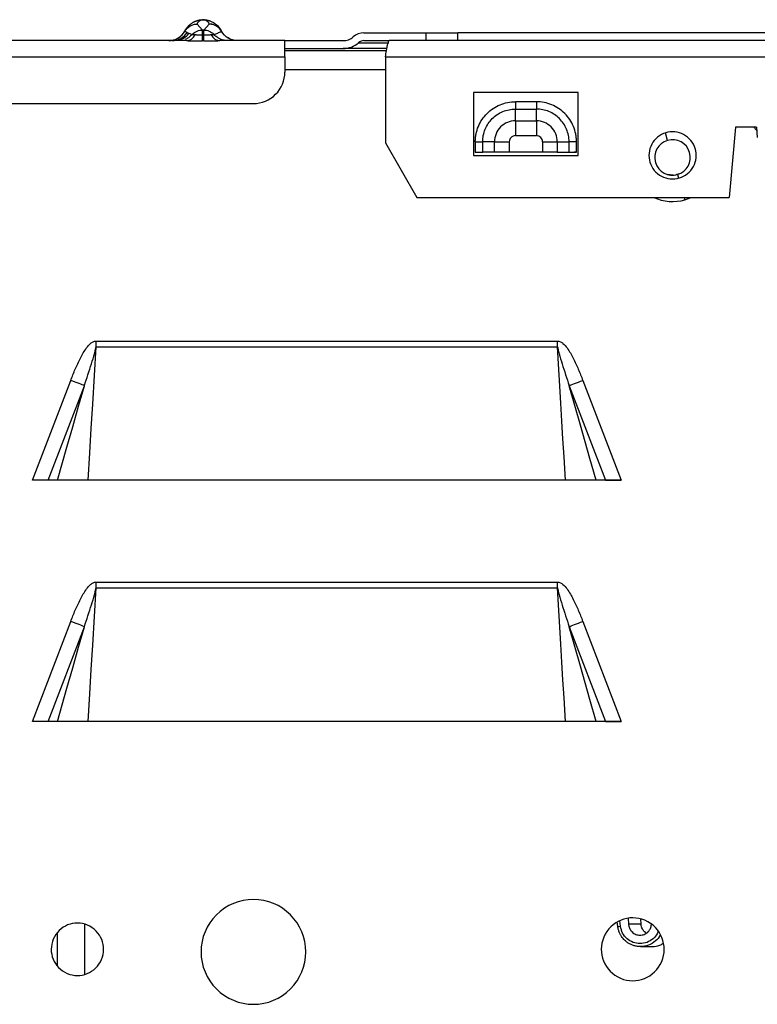
# Model space of a CAD drawing. Units: inches. Extents: x 5.7 to 94.2, y 7.4 to 57.9.
# Drawn here: x 75.6 to 78.4, y 21.2 to 24.9 of the extents above; entities that cross this region are included whole.
import ezdxf

# ---------------------------------------------------------------- set-up
doc = ezdxf.new("R2010")
doc.units = ezdxf.units.IN
doc.header["$MEASUREMENT"] = 0

msp = doc.modelspace()

# ---------------------------------------------------------------- linework, layer by layer
at = {"color": 7, "linetype": 'Continuous', "lineweight": 25}
for p, q in [((76.3104, 24.9373), (76.3114, 24.9373)), ((76.3113, 24.9373), (76.3104, 24.9373)), ((76.3118, 24.9373), (76.3113, 24.9373)), ((76.3175, 24.9374), (76.3142, 24.9374)), ((76.3204, 24.9373), (76.3199, 24.9373)), ((76.3204, 24.9373), (76.3199, 24.9373)), ((76.3203, 24.9373), (76.3213, 24.9373)), ((76.3134, 24.8986), (76.2934, 24.9211)), ((76.3134, 24.8826), (76.3134, 24.8986)), ((76.3183, 24.8986), (76.3134, 24.8986)), ((76.3183, 24.8986), (76.3383, 24.9211)), ((76.3183, 24.8826), (76.3183, 24.8986)), ((76.3841, 24.8957), (76.3847, 24.894)), ((76.2528, 24.8587), (75.5128, 24.8587)), ((76.2741, 24.8813), (76.2776, 24.8813)), ((76.2776, 24.8813), (76.2789, 24.8813)), ((76.3134, 24.8801), (76.3134, 24.8826)), ((76.3183, 24.8801), (76.3134, 24.8801)), ((76.3183, 24.8575), (76.3134, 24.8575)), ((76.3183, 24.8801), (76.3183, 24.8826)), ((76.3447, 24.8813), (76.3528, 24.8813)), ((76.6229, 24.8587), (76.3789, 24.8587)), ((76.6229, 24.7977), (76.6229, 24.8587)), ((76.6229, 24.8587), (76.8421, 24.8587)), ((76.9202, 24.8882), (77.1544, 24.8882)), ((76.9202, 24.8587), (77.0148, 24.8587)), ((77.0166, 24.8607), (94.0245, 24.8607)), ((77.1544, 24.8882), (77.2379, 24.8882)), ((77.2379, 24.8882), (77.2725, 24.8882)), ((77.2725, 24.8607), (77.2725, 24.8882)), ((79.4182, 24.8882), (77.2725, 24.8882)), ((76.6229, 24.8292), (76.8421, 24.8292)), ((76.6229, 24.8213), (77.0048, 24.8213)), ((77.0052, 24.8292), (76.8421, 24.8292)), ((75.1466, 24.7977), (76.6229, 24.7977)), ((76.6229, 24.7977), (76.6229, 24.7406)), ((77.0009, 24.7977), (94.0403, 24.7977)), ((77.0009, 24.7977), (77.0009, 24.4747)), ((77.3316, 24.6638), (77.3316, 24.4276)), ((77.7253, 24.6638), (77.3316, 24.6638)), ((77.7253, 24.4276), (77.7253, 24.6638)), ((75.2647, 24.6225), (76.5048, 24.6225)), ((77.5678, 24.6295), (77.4891, 24.6295)), ((77.4891, 24.5575), (77.4891, 24.6017)), ((77.4891, 24.6017), (77.5678, 24.6017)), ((77.5678, 24.5575), (77.5678, 24.6017)), ((77.4891, 24.5575), (77.5678, 24.5575)), ((78.3159, 24.5339), (78.2928, 24.2701)), ((78.3946, 24.5339), (78.3159, 24.5339)), ((78.3946, 24.5339), (78.398, 24.4945)), ((77.4891, 24.5019), (77.5678, 24.5019)), ((77.0009, 24.4747), (77.119, 24.2701)), ((77.3384, 24.4788), (77.3384, 24.4394)), ((77.4103, 24.4788), (77.3662, 24.4788)), ((77.3662, 24.4394), (77.3662, 24.4788)), ((77.4103, 24.4394), (77.4103, 24.4788)), ((77.466, 24.4788), (77.466, 24.4394)), ((77.5909, 24.4788), (77.5909, 24.4394)), ((77.6466, 24.4788), (77.6466, 24.4394)), ((77.6466, 24.4788), (77.6907, 24.4788)), ((77.6907, 24.4394), (77.6907, 24.4788)), ((77.7185, 24.4394), (77.7185, 24.4788)), ((77.3316, 24.4276), (77.7253, 24.4276)), ((77.3384, 24.4394), (77.3534, 24.4394)), ((77.3534, 24.4394), (77.3662, 24.4394)), ((77.4103, 24.4394), (77.3662, 24.4394)), ((77.4359, 24.4394), (77.4103, 24.4394)), ((77.466, 24.4394), (77.4359, 24.4394)), ((77.5909, 24.4394), (77.466, 24.4394)), ((77.621, 24.4394), (77.5909, 24.4394)), ((77.6466, 24.4394), (77.621, 24.4394)), ((77.6466, 24.4394), (77.6907, 24.4394)), ((77.7185, 24.4394), (77.7104, 24.4394)), ((78.0822, 24.3536), (78.0608, 24.3555)), ((78.1047, 24.3588), (78.0917, 24.3547)), ((77.119, 24.2701), (78.2928, 24.2701)), ((75.9137, 23.7301), (77.6472, 23.7301)), ((75.9137, 23.7086), (75.9137, 23.7301)), ((75.9137, 23.7086), (77.6472, 23.7086)), ((75.6741, 23.2071), (75.8184, 23.5823)), ((75.7331, 23.2071), (75.8698, 23.5626)), ((77.6911, 23.5626), (77.8278, 23.2071)), ((77.7425, 23.5823), (77.8868, 23.2071)), ((77.8868, 23.2071), (75.6741, 23.2071)), ((75.9137, 22.8246), (77.6472, 22.8246)), ((75.9137, 22.8031), (75.9137, 22.8246)), ((75.9137, 22.8031), (77.6472, 22.8031)), ((75.6741, 22.3016), (75.8184, 22.6768)), ((77.7425, 22.6768), (77.8868, 22.3016)), ((75.7331, 22.3016), (75.8698, 22.6571)), ((77.6911, 22.6571), (77.8278, 22.3016)), ((77.8868, 22.3016), (75.6741, 22.3016)), ((77.8738, 21.5305), (77.8715, 21.5479)), ((77.9129, 21.5622), (77.9144, 21.5392)), ((77.9615, 21.5392), (77.9144, 21.5392)), ((77.9615, 21.5392), (77.9604, 21.5595)), ((78, 21.5384), (78.0001, 21.5404)), ((77.9592, 21.4552), (78.0023, 21.4552))]:
    msp.add_line(p, q, dxfattribs=at)
at = {"color": 8, "linetype": 'Continuous', "lineweight": 25}
for p, q in [((76.384, 24.896), (76.3841, 24.8957)), ((77.1544, 24.8607), (77.1544, 24.8882)), ((76.8993, 24.8508), (77.0141, 24.8508)), ((76.6229, 24.7504), (77.0009, 24.7504)), ((78.3846, 24.5339), (78.3956, 24.5227)), ((78.0608, 24.484), (78.0526, 24.512)), ((78.0985, 24.3555), (78.1024, 24.342)), ((78.1235, 24.2701), (78.1262, 24.2611)), ((78.1262, 24.2611), (78.1501, 24.2701)), ((75.8697, 21.5402), (75.8697, 21.3505)), ((77.8838, 21.5316), (77.8809, 21.5528)), ((75.7675, 21.5079), (75.7675, 21.3827))]:
    msp.add_line(p, q, dxfattribs=at)
at = {"color": 7, "linetype": 'Continuous', "lineweight": 25, "flags": 128}
for points in [[(75.8838, 23.2071), (75.89, 23.3103), (75.8954, 23.4017), (75.9008, 23.4931), (75.9137, 23.7086)], [(77.677, 23.2071), (77.6718, 23.2952), (77.6678, 23.3625), (77.6638, 23.4298), (77.6598, 23.4971), (77.6472, 23.7086)], [(75.7686, 23.2071), (75.804, 23.3315), (75.8259, 23.4085), (75.8479, 23.4856), (75.8698, 23.5626)], [(77.7922, 23.2071), (77.7688, 23.2894), (77.751, 23.3521), (77.7331, 23.4148), (77.6911, 23.5626)], [(75.8838, 22.3016), (75.89, 22.4048), (75.8954, 22.4962), (75.9008, 22.5876), (75.9137, 22.8031)], [(77.677, 22.3016), (77.6718, 22.3897), (77.6678, 22.457), (77.6638, 22.5243), (77.6598, 22.5916), (77.6472, 22.8031)], [(75.7686, 22.3016), (75.804, 22.426), (75.8259, 22.503), (75.8479, 22.58), (75.8698, 22.6571)], [(77.7922, 22.3016), (77.7688, 22.3839), (77.751, 22.4466), (77.7331, 22.5093), (77.6911, 22.6571)]]:
    msp.add_lwpolyline(points, dxfattribs=at)
at = {"color": 7, "linetype": 'Continuous', "lineweight": 25}
for centre, radius, start, end in [((76.8421, 24.9158), 0.0571, 270, 290.7048), ((76.8421, 24.9158), 0.0571, 290.7048, 311.4096), ((76.9202, 24.8272), 0.061, 90, 131.4096), ((76.9202, 24.8272), 0.0315, 90, 131.4096), ((76.8421, 24.9158), 0.0866, 270, 311.4096), ((76.5048, 24.7406), 0.1181, 315, 360), ((76.5048, 24.7406), 0.1181, 270, 315), ((78.0796, 24.4276), 0.0886, 135, 180), ((78.0796, 24.4276), 0.0886, 90, 135), ((78.0796, 24.4197), 0.0669, 286.3521, 106.3521), ((78.0796, 24.4276), 0.0886, 45, 90), ((78.0796, 24.4276), 0.0886, 360, 45), ((78.0796, 24.4197), 0.0669, 106.3521, 286.3521), ((78.0796, 24.4276), 0.0886, 180, 225), ((78.0796, 24.4276), 0.0886, 315, 360), ((78.0796, 24.4276), 0.0886, 225, 270), ((78.0796, 24.4276), 0.0886, 270, 315), ((76.5048, 21.4355), 0.1969, 90, 135), ((76.5048, 21.4355), 0.1969, 45, 90), ((76.5048, 21.4355), 0.1969, 135, 180), ((76.5048, 21.4355), 0.1969, 0, 45), ((75.8434, 21.4453), 0.0984, 331.3521, 151.3521), ((77.93, 21.4453), 0.1181, 331.3521, 151.3521), ((75.8434, 21.4453), 0.0984, 151.3521, 331.3521), ((77.93, 21.4453), 0.1181, 151.3521, 331.3521), ((76.5048, 21.4355), 0.1969, 180, 225), ((76.5048, 21.4355), 0.1969, 315, 360), ((76.5048, 21.4355), 0.1969, 225, 270), ((76.5048, 21.4355), 0.1969, 270, 315)]:
    msp.add_arc(centre, radius, start, end, dxfattribs=at)
at = {"color": 8, "linetype": 'Continuous', "lineweight": 25}
msp.add_arc((78.0796, 24.4197), 0.1654, 244.7912, 286.3521, dxfattribs=at)
at = {"color": 7, "linetype": 'Continuous', "lineweight": 25}
for points, knots in [([(76.2477, 24.896), (76.2485, 24.8976), (76.2502, 24.9007), (76.2532, 24.9052), (76.2564, 24.9093), (76.2597, 24.9132), (76.2632, 24.9166), (76.2666, 24.9196), (76.27, 24.9223), (76.2736, 24.9248), (76.2768, 24.9268), (76.2797, 24.9284), (76.2821, 24.9297), (76.2846, 24.9308), (76.287, 24.9319), (76.2896, 24.9328), (76.2921, 24.9337), (76.2946, 24.9345), (76.2972, 24.9352), (76.2998, 24.9358), (76.3023, 24.9363), (76.3049, 24.9367), (76.3074, 24.937), (76.3095, 24.9372), (76.3104, 24.9373)], [0, 0, 0, 0, 0.115878, 0.223668, 0.323372, 0.414993, 0.498532, 0.569196, 0.634302, 0.693855, 0.747863, 0.779916, 0.80982, 0.837577, 0.863194, 0.886676, 0.908033, 0.927275, 0.944418, 0.959483, 0.972504, 0.983531, 0.992646, 1, 1, 1, 1]), ([(76.2934, 24.9211), (76.2938, 24.9225), (76.2944, 24.9238), (76.2952, 24.9253), (76.2953, 24.9255), (76.2955, 24.9259), (76.2956, 24.926), (76.2958, 24.9264), (76.2959, 24.9265), (76.2962, 24.9269), (76.2963, 24.9271), (76.2965, 24.9274), (76.2967, 24.9276), (76.2969, 24.9279), (76.297, 24.9281), (76.2974, 24.9286), (76.2977, 24.9289), (76.2986, 24.93), (76.2992, 24.9306), (76.3003, 24.9316), (76.3007, 24.932), (76.3014, 24.9325), (76.3016, 24.9326), (76.302, 24.933), (76.3023, 24.9331), (76.3028, 24.9335), (76.3031, 24.9337), (76.3036, 24.934), (76.3039, 24.9342), (76.3048, 24.9347), (76.3054, 24.935), (76.3069, 24.9357), (76.3078, 24.936), (76.3094, 24.9365), (76.31, 24.9367), (76.3111, 24.937), (76.3116, 24.9371), (76.3126, 24.9372), (76.3131, 24.9373), (76.3142, 24.9374)], [0, 0, 0, 0, 0.25, 0.25, 0.28125, 0.28125, 0.3125, 0.3125, 0.34375, 0.34375, 0.375, 0.375, 0.40625, 0.40625, 0.4375, 0.4375, 0.5, 0.5, 0.625, 0.625, 0.6875, 0.6875, 0.71875, 0.71875, 0.75, 0.75, 0.78125, 0.78125, 0.8125, 0.8125, 0.875, 0.875, 0.9375, 0.9375, 0.96875, 0.96875, 0.984375, 0.984375, 1, 1, 1, 1]), ([(76.3125, 24.9374), (76.3128, 24.9374), (76.3139, 24.9374), (76.315, 24.9374), (76.3159, 24.9375)], [0, 0, 0, 0, 0.290567, 1, 1, 1, 1]), ([(76.3159, 24.9375), (76.3169, 24.9374), (76.318, 24.9374), (76.3191, 24.9374), (76.3192, 24.9374)], [0, 0, 0, 0, 0.9059508, 1, 1, 1, 1]), ([(76.3175, 24.9374), (76.3186, 24.9373), (76.3191, 24.9372), (76.3201, 24.937), (76.3206, 24.937), (76.3217, 24.9367), (76.3223, 24.9365), (76.3239, 24.936), (76.3248, 24.9357), (76.3259, 24.9352), (76.3263, 24.935), (76.3269, 24.9347), (76.3272, 24.9345), (76.3278, 24.9342), (76.3281, 24.934), (76.3286, 24.9337), (76.3289, 24.9335), (76.3301, 24.9327), (76.331, 24.932), (76.3321, 24.931), (76.3325, 24.9306), (76.3331, 24.9299), (76.3334, 24.9296), (76.3343, 24.9286), (76.3348, 24.9279), (76.3355, 24.9269), (76.3357, 24.9266), (76.3361, 24.9259), (76.3363, 24.9256), (76.3373, 24.9239), (76.3379, 24.9225), (76.3383, 24.9211)], [0, 0, 0, 0, 0.015625, 0.015625, 0.03125, 0.03125, 0.0625, 0.0625, 0.125, 0.125, 0.15625, 0.15625, 0.1875, 0.1875, 0.21875, 0.21875, 0.25, 0.25, 0.375, 0.375, 0.4375, 0.4375, 0.5, 0.5, 0.625, 0.625, 0.6875, 0.6875, 0.75, 0.75, 1, 1, 1, 1]), ([(76.3213, 24.9373), (76.3219, 24.9372), (76.3231, 24.9371), (76.3246, 24.937), (76.3262, 24.9368), (76.3278, 24.9365), (76.3294, 24.9363), (76.331, 24.9359), (76.3326, 24.9356), (76.3342, 24.9352), (76.3357, 24.9348), (76.3373, 24.9344), (76.3389, 24.9339), (76.3404, 24.9334), (76.342, 24.9329), (76.345, 24.9317), (76.3494, 24.9298), (76.3555, 24.9265), (76.3621, 24.9222), (76.3686, 24.9167), (76.3745, 24.9105), (76.3798, 24.9035), (76.3826, 24.8986), (76.384, 24.896)], [0, 0, 0, 0, 0.004321, 0.009266, 0.014882, 0.021202, 0.028249, 0.036039, 0.044585, 0.053896, 0.06398, 0.07484, 0.086483, 0.098912, 0.112129, 0.126138, 0.183221, 0.25086, 0.36454, 0.500447, 0.644399, 0.810913, 1, 1, 1, 1]), ([(76.1869, 24.8587), (76.1991, 24.8587), (76.2112, 24.862), (76.2322, 24.8743), (76.2411, 24.8833), (76.247, 24.894)], [0, 0, 0, 0, 0.5, 0.5, 1, 1, 1, 1]), ([(76.187, 24.8587), (76.1991, 24.8587), (76.2113, 24.862), (76.2323, 24.8743), (76.2411, 24.8833), (76.247, 24.894)], [0, 0, 0, 0, 0.5, 0.5, 1, 1, 1, 1]), ([(76.247, 24.894), (76.2516, 24.9021), (76.2584, 24.9091), (76.2746, 24.9186), (76.284, 24.9211), (76.2934, 24.9211)], [0, 0, 0, 0, 0.5, 0.5, 1, 1, 1, 1]), ([(76.3759, 24.9056), (76.371, 24.9105), (76.3651, 24.9144), (76.3522, 24.9197), (76.3453, 24.9211), (76.3383, 24.9211)], [0, 0, 0, 0, 0.5, 0.5, 1, 1, 1, 1]), ([(76.3576, 24.8813), (76.3597, 24.8822), (76.3642, 24.8842), (76.3708, 24.8872), (76.3777, 24.8905), (76.3823, 24.8928), (76.3847, 24.894)], [0, 0, 0, 0, 0.22475, 0.466333, 0.72475, 1, 1, 1, 1]), ([(76.4448, 24.8587), (76.4326, 24.8587), (76.4204, 24.862), (76.3994, 24.8743), (76.3906, 24.8833), (76.3847, 24.894)], [0, 0, 0, 0, 0.5, 0.5, 1, 1, 1, 1]), ([(76.4448, 24.8587), (76.4326, 24.8587), (76.4205, 24.862), (76.3995, 24.8743), (76.3906, 24.8833), (76.3847, 24.894)], [0, 0, 0, 0, 0.5, 0.5, 1, 1, 1, 1]), ([(76.1991, 24.8587), (76.2104, 24.8587), (76.2217, 24.8615), (76.2416, 24.8722), (76.2502, 24.88), (76.2564, 24.8894)], [0, 0, 0, 0, 0.5, 0.5, 1, 1, 1, 1]), ([(76.2528, 24.8587), (76.2592, 24.8587), (76.2656, 24.8607), (76.2774, 24.8685), (76.2827, 24.8742), (76.287, 24.8813)], [0, 0, 0, 0, 0.5, 0.5, 1, 1, 1, 1]), ([(76.2528, 24.8587), (76.2624, 24.8587), (76.2724, 24.8583), (76.2928, 24.8577), (76.3031, 24.8575), (76.3134, 24.8575)], [0, 0, 0, 0, 0.5, 0.5, 1, 1, 1, 1]), ([(76.2564, 24.8894), (76.2567, 24.8892), (76.2569, 24.8891), (76.2574, 24.8888), (76.2576, 24.8886), (76.2582, 24.888), (76.2586, 24.8877), (76.2597, 24.8872), (76.2602, 24.8871), (76.2614, 24.8868), (76.262, 24.8867), (76.2626, 24.8865)], [0, 0, 0, 0, 0.125, 0.125, 0.25, 0.25, 0.5, 0.5, 0.75, 0.75, 1, 1, 1, 1]), ([(76.287, 24.8813), (76.2882, 24.8812), (76.2904, 24.8812), (76.2938, 24.881), (76.2975, 24.8808), (76.3012, 24.8805), (76.3053, 24.8803), (76.3093, 24.8802), (76.312, 24.8801), (76.3134, 24.8801)], [0, 0, 0, 0, 0.155819, 0.298996, 0.430609, 0.580224, 0.722471, 0.862277, 1, 1, 1, 1]), ([(76.3183, 24.8801), (76.3192, 24.8801), (76.3209, 24.8802), (76.3235, 24.8802), (76.3264, 24.8803), (76.3299, 24.8805), (76.3343, 24.8808), (76.3394, 24.8811), (76.3429, 24.8812), (76.3447, 24.8813)], [0, 0, 0, 0, 0.087578, 0.1751227, 0.2643237, 0.3994642, 0.5409808, 0.7552098, 1, 1, 1, 1]), ([(76.3183, 24.8575), (76.3286, 24.8575), (76.3389, 24.8577), (76.3593, 24.8583), (76.3693, 24.8587), (76.3789, 24.8587)], [0, 0, 0, 0, 0.5, 0.5, 1, 1, 1, 1]), ([(76.3447, 24.8813), (76.349, 24.8742), (76.3543, 24.8685), (76.3661, 24.8607), (76.3725, 24.8587), (76.3789, 24.8587)], [0, 0, 0, 0, 0.5, 0.5, 1, 1, 1, 1]), ([(76.3541, 24.8813), (76.3545, 24.8813), (76.3553, 24.8813), (76.3562, 24.8812), (76.3569, 24.8813), (76.3572, 24.8813), (76.3574, 24.8813)], [0, 0, 0, 0, 0.243563, 0.490974, 0.742887, 1, 1, 1, 1]), ([(76.4085, 24.8587), (76.4038, 24.859), (76.3942, 24.8596), (76.3817, 24.8636), (76.3747, 24.8679), (76.3718, 24.8697)], [0, 0, 0, 0, 0.367868, 0.735737, 1, 1, 1, 1]), ([(77.0009, 24.7977), (77.0022, 24.8059), (77.0035, 24.8142), (77.0061, 24.8294), (77.0075, 24.8364), (77.0101, 24.8481), (77.0114, 24.8527), (77.014, 24.859), (77.0153, 24.8607), (77.0166, 24.8607)], [0, 0, 0, 0, 0.25, 0.25, 0.5, 0.5, 0.75, 0.75, 1, 1, 1, 1]), ([(77.3384, 24.4788), (77.3384, 24.4837), (77.3386, 24.4887), (77.3396, 24.4985), (77.3403, 24.5034), (77.3432, 24.5179), (77.3461, 24.5274), (77.3574, 24.5547), (77.3686, 24.5714), (77.3965, 24.5993), (77.4132, 24.6105), (77.4496, 24.6256), (77.4694, 24.6295), (77.4891, 24.6295)], [0, 0, 0, 0, 0.0625, 0.0625, 0.125, 0.125, 0.25, 0.25, 0.5, 0.5, 0.75, 0.75, 1, 1, 1, 1]), ([(77.3662, 24.4788), (77.3662, 24.4949), (77.3694, 24.511), (77.3817, 24.5407), (77.3908, 24.5543), (77.4135, 24.577), (77.4272, 24.5862), (77.4569, 24.5985), (77.473, 24.6017), (77.4891, 24.6017)], [0, 0, 0, 0, 0.25, 0.25, 0.5, 0.5, 0.75, 0.75, 1, 1, 1, 1]), ([(77.7185, 24.4788), (77.7185, 24.4837), (77.7183, 24.4886), (77.7173, 24.4984), (77.7166, 24.5033), (77.7137, 24.5178), (77.7109, 24.5273), (77.6995, 24.5547), (77.6884, 24.5714), (77.6605, 24.5993), (77.6437, 24.6105), (77.6073, 24.6256), (77.5876, 24.6295), (77.5678, 24.6295)], [0, 0, 0, 0, 0.0625, 0.0625, 0.125, 0.125, 0.25, 0.25, 0.5, 0.5, 0.75, 0.75, 1, 1, 1, 1]), ([(77.6907, 24.4788), (77.6907, 24.4949), (77.6875, 24.511), (77.6752, 24.5407), (77.6661, 24.5543), (77.6434, 24.577), (77.6297, 24.5862), (77.6, 24.5985), (77.5839, 24.6017), (77.5678, 24.6017)], [0, 0, 0, 0, 0.25, 0.25, 0.5, 0.5, 0.75, 0.75, 1, 1, 1, 1]), ([(77.4891, 24.5575), (77.4788, 24.5575), (77.4684, 24.5555), (77.4494, 24.5476), (77.4407, 24.5417), (77.4261, 24.5272), (77.4203, 24.5185), (77.4124, 24.4994), (77.4103, 24.4891), (77.4103, 24.4788)], [0, 0, 0, 0, 0.25, 0.25, 0.5, 0.5, 0.75, 0.75, 1, 1, 1, 1]), ([(77.6466, 24.4788), (77.6466, 24.4891), (77.6445, 24.4994), (77.6366, 24.5185), (77.6308, 24.5272), (77.6162, 24.5417), (77.6075, 24.5476), (77.5884, 24.5555), (77.5781, 24.5575), (77.5678, 24.5575)], [0, 0, 0, 0, 0.25, 0.25, 0.5, 0.5, 0.75, 0.75, 1, 1, 1, 1]), ([(77.4891, 24.5019), (77.483, 24.5019), (77.477, 24.4994), (77.4685, 24.4908), (77.466, 24.4848), (77.466, 24.4788)], [0, 0, 0, 0, 0.5, 0.5, 1, 1, 1, 1]), ([(77.5909, 24.4788), (77.5909, 24.4849), (77.5884, 24.4908), (77.5799, 24.4994), (77.5739, 24.5019), (77.5678, 24.5019)], [0, 0, 0, 0, 0.5, 0.5, 1, 1, 1, 1]), ([(75.8184, 23.5823), (75.8238, 23.5965), (75.8294, 23.6105), (75.8413, 23.6384), (75.8476, 23.6522), (75.8614, 23.6791), (75.8688, 23.6924), (75.8823, 23.7105), (75.8872, 23.7164), (75.896, 23.7237), (75.8991, 23.7259), (75.906, 23.7291), (75.9098, 23.7301), (75.9137, 23.7301)], [0, 0, 0, 0, 0.25, 0.25, 0.5, 0.5, 0.75, 0.75, 0.875, 0.875, 0.9375, 0.9375, 1, 1, 1, 1]), ([(77.6472, 23.7301), (77.651, 23.7301), (77.6548, 23.7291), (77.6618, 23.7258), (77.6649, 23.7236), (77.6737, 23.7163), (77.6786, 23.7105), (77.6922, 23.6922), (77.6996, 23.6789), (77.7133, 23.652), (77.7196, 23.6382), (77.7314, 23.6105), (77.737, 23.5965), (77.7425, 23.5823)], [0, 0, 0, 0, 0.0625, 0.0625, 0.125, 0.125, 0.25, 0.25, 0.5, 0.5, 0.75, 0.75, 1, 1, 1, 1]), ([(75.8698, 23.5626), (75.8743, 23.5765), (75.8788, 23.5903), (75.8876, 23.6176), (75.892, 23.6311), (75.9002, 23.6574), (75.9041, 23.6704), (75.9089, 23.6884), (75.9103, 23.6941), (75.9126, 23.704), (75.9133, 23.7082), (75.9137, 23.7086)], [0, 0, 0, 0, 0.25, 0.25, 0.5, 0.5, 0.75, 0.75, 0.875, 0.875, 1, 1, 1, 1]), ([(77.6472, 23.7086), (77.6474, 23.7084), (77.6476, 23.7072), (77.6484, 23.7037), (77.6488, 23.7014), (77.6505, 23.694), (77.652, 23.6882), (77.6568, 23.6703), (77.6607, 23.6573), (77.673, 23.6178), (77.682, 23.5903), (77.6911, 23.5626)], [0, 0, 0, 0, 0.0625, 0.0625, 0.125, 0.125, 0.25, 0.25, 0.5, 0.5, 1, 1, 1, 1]), ([(75.8698, 23.5626), (75.8658, 23.5641), (75.8586, 23.5669), (75.8404, 23.5739), (75.8294, 23.5781), (75.8184, 23.5823)], [0, 0, 0, 0, 0.5, 0.5, 1, 1, 1, 1]), ([(77.6911, 23.5626), (77.695, 23.5641), (77.7022, 23.5669), (77.7204, 23.5739), (77.7314, 23.5781), (77.7425, 23.5823)], [0, 0, 0, 0, 0.5, 0.5, 1, 1, 1, 1]), ([(77.8278, 23.2071), (77.8325, 23.2071), (77.841, 23.2071), (77.862, 23.2071), (77.8744, 23.2071), (77.8868, 23.2071)], [0, 0, 0, 0, 0.5, 0.5, 1, 1, 1, 1]), ([(75.8184, 22.6768), (75.8238, 22.691), (75.8294, 22.705), (75.8413, 22.7329), (75.8476, 22.7466), (75.8614, 22.7736), (75.8688, 22.7868), (75.8823, 22.805), (75.8872, 22.8109), (75.896, 22.8182), (75.8991, 22.8204), (75.906, 22.8236), (75.9098, 22.8246), (75.9137, 22.8246)], [0, 0, 0, 0, 0.25, 0.25, 0.5, 0.5, 0.75, 0.75, 0.875, 0.875, 0.9375, 0.9375, 1, 1, 1, 1]), ([(77.6472, 22.8246), (77.651, 22.8246), (77.6548, 22.8236), (77.6618, 22.8203), (77.6649, 22.8181), (77.6737, 22.8108), (77.6786, 22.8049), (77.6922, 22.7867), (77.6996, 22.7734), (77.7133, 22.7465), (77.7196, 22.7327), (77.7314, 22.705), (77.737, 22.691), (77.7425, 22.6768)], [0, 0, 0, 0, 0.0625, 0.0625, 0.125, 0.125, 0.25, 0.25, 0.5, 0.5, 0.75, 0.75, 1, 1, 1, 1]), ([(75.8698, 22.6571), (75.8743, 22.671), (75.8788, 22.6848), (75.8876, 22.7121), (75.892, 22.7256), (75.9002, 22.7519), (75.9041, 22.7649), (75.9089, 22.7828), (75.9103, 22.7886), (75.9126, 22.7985), (75.9133, 22.8027), (75.9137, 22.8031)], [0, 0, 0, 0, 0.25, 0.25, 0.5, 0.5, 0.75, 0.75, 0.875, 0.875, 1, 1, 1, 1]), ([(77.6472, 22.8031), (77.6474, 22.8029), (77.6476, 22.8017), (77.6484, 22.7982), (77.6488, 22.7959), (77.6505, 22.7885), (77.652, 22.7827), (77.6568, 22.7647), (77.6607, 22.7518), (77.673, 22.7123), (77.682, 22.6848), (77.6911, 22.6571)], [0, 0, 0, 0, 0.0625, 0.0625, 0.125, 0.125, 0.25, 0.25, 0.5, 0.5, 1, 1, 1, 1]), ([(75.8698, 22.6571), (75.8658, 22.6586), (75.8586, 22.6613), (75.8404, 22.6684), (75.8294, 22.6726), (75.8184, 22.6768)], [0, 0, 0, 0, 0.5, 0.5, 1, 1, 1, 1]), ([(77.6911, 22.6571), (77.695, 22.6586), (77.7022, 22.6613), (77.7204, 22.6684), (77.7314, 22.6726), (77.7425, 22.6768)], [0, 0, 0, 0, 0.5, 0.5, 1, 1, 1, 1]), ([(75.7331, 22.3016), (75.7283, 22.3016), (75.7198, 22.3016), (75.6988, 22.3016), (75.6864, 22.3016), (75.6741, 22.3016)], [0, 0, 0, 0, 0.5, 0.5, 1, 1, 1, 1]), ([(77.8278, 22.3016), (77.8325, 22.3016), (77.841, 22.3016), (77.862, 22.3016), (77.8744, 22.3016), (77.8868, 22.3016)], [0, 0, 0, 0, 0.5, 0.5, 1, 1, 1, 1]), ([(77.8738, 21.5305), (77.8734, 21.5304), (77.8743, 21.5304), (77.8779, 21.5308), (77.8808, 21.5312), (77.8838, 21.5316)], [0, 0, 0, 0, 0.5, 0.5, 1, 1, 1, 1]), ([(77.9592, 21.4552), (77.9572, 21.4552), (77.9533, 21.4553), (77.9473, 21.4559), (77.9414, 21.457), (77.9354, 21.4585), (77.9296, 21.4604), (77.9238, 21.4628), (77.9182, 21.4656), (77.9127, 21.4688), (77.9075, 21.4725), (77.902, 21.477), (77.8962, 21.4826), (77.8903, 21.4897), (77.8848, 21.498), (77.8799, 21.5076), (77.8759, 21.5185), (77.8746, 21.5264), (77.8738, 21.5305)], [0, 0, 0, 0, 0.047928, 0.096318, 0.14517, 0.194485, 0.244262, 0.294502, 0.345206, 0.396372, 0.448002, 0.500096, 0.567708, 0.641603, 0.721782, 0.808242, 0.900982, 1, 1, 1, 1]), ([(77.9144, 21.5392), (77.9145, 21.5379), (77.9147, 21.5352), (77.9155, 21.5314), (77.9166, 21.5279), (77.9178, 21.5246), (77.9193, 21.5216), (77.9209, 21.5188), (77.9225, 21.5164), (77.9243, 21.5141), (77.926, 21.5122), (77.9311, 21.507), (77.941, 21.5006), (77.957, 21.4975), (77.973, 21.5003), (77.9838, 21.507), (77.9901, 21.5136), (77.9935, 21.5183), (77.9966, 21.524), (77.999, 21.5308), (77.9996, 21.5358), (78, 21.5384)], [0, 0, 0, 0, 0.031186, 0.061015, 0.089485, 0.116598, 0.142353, 0.16675, 0.189789, 0.21147, 0.231793, 0.250757, 0.37864, 0.500095, 0.621769, 0.749436, 0.78918, 0.83411, 0.884226, 0.939523, 1, 1, 1, 1]), ([(77.9808, 21.5064), (77.9786, 21.5076), (77.9724, 21.5112), (77.9668, 21.5199), (77.9626, 21.5298), (77.9618, 21.536), (77.9615, 21.5392)], [0, 0, 0, 0, 0.186675, 0.537511, 0.754959, 1, 1, 1, 1]), ([(78.0023, 21.4552), (78.0126, 21.4558), (78.0277, 21.4567), (78.0401, 21.4651), (78.0441, 21.4678)], [0, 0, 0, 0, 0.678897, 1, 1, 1, 1])]:
    msp.add_open_spline(points, degree=3, knots=knots, dxfattribs=at)
for points in [[(76.3104, 24.9373), (76.3116, 24.9373), (76.3129, 24.9374), (76.3142, 24.9374)], [(76.3142, 24.9374), (76.3144, 24.9374), (76.3147, 24.9374), (76.315, 24.9374)], [(76.315, 24.9374), (76.3153, 24.9374), (76.3156, 24.9375), (76.3159, 24.9375)], [(76.3159, 24.9375), (76.3161, 24.9375), (76.3164, 24.9374), (76.3167, 24.9374)], [(76.3167, 24.9374), (76.317, 24.9374), (76.3173, 24.9374), (76.3175, 24.9374)], [(76.3213, 24.9373), (76.3201, 24.9373), (76.3188, 24.9374), (76.3175, 24.9374)], [(76.2223, 24.8688), (76.233, 24.8753), (76.2419, 24.8848), (76.2477, 24.896)], [(76.247, 24.894), (76.2494, 24.8982), (76.2524, 24.9021), (76.2558, 24.9056)], [(76.247, 24.894), (76.2471, 24.8946), (76.2473, 24.8953), (76.2477, 24.896)], [(76.247, 24.894), (76.2501, 24.8924), (76.2532, 24.8909), (76.2564, 24.8894)], [(76.247, 24.894), (76.247, 24.894), (76.247, 24.894), (76.247, 24.894)], [(76.2558, 24.9056), (76.2657, 24.9153), (76.2794, 24.9213), (76.2934, 24.9211)], [(76.2758, 24.8831), (76.2807, 24.888), (76.2925, 24.8958), (76.3064, 24.8986), (76.3134, 24.8986)], [(76.3183, 24.8986), (76.3253, 24.8986), (76.3392, 24.8958), (76.351, 24.888), (76.3559, 24.8831)], [(76.3847, 24.894), (76.3823, 24.8982), (76.3793, 24.9021), (76.3759, 24.9056)], [(76.4094, 24.8688), (76.3987, 24.8753), (76.3898, 24.8848), (76.384, 24.896)], [(76.3847, 24.894), (76.3847, 24.894), (76.3847, 24.894), (76.3847, 24.894)], [(76.1865, 24.8587), (76.199, 24.8587), (76.2116, 24.8622), (76.2223, 24.8688)], [(76.2626, 24.8865), (76.2663, 24.8847), (76.2701, 24.883), (76.2741, 24.8813)], [(76.2741, 24.8813), (76.2747, 24.8819), (76.2752, 24.8825), (76.2758, 24.8831)], [(76.2789, 24.8813), (76.2799, 24.8813), (76.281, 24.8813), (76.2823, 24.8813)], [(76.2823, 24.8813), (76.2837, 24.8813), (76.2853, 24.8813), (76.287, 24.8813)], [(76.3134, 24.8656), (76.3134, 24.8694), (76.3134, 24.8744), (76.3134, 24.8801)], [(76.3134, 24.8575), (76.3134, 24.859), (76.3134, 24.8618), (76.3134, 24.8656)], [(76.3183, 24.8656), (76.3183, 24.8694), (76.3183, 24.8744), (76.3183, 24.8801)], [(76.3183, 24.8575), (76.3183, 24.859), (76.3183, 24.8618), (76.3183, 24.8656)], [(76.3528, 24.8813), (76.3533, 24.8813), (76.3537, 24.8813), (76.3541, 24.8813)], [(76.3559, 24.8831), (76.3565, 24.8825), (76.357, 24.8819), (76.3576, 24.8813)], [(76.3574, 24.8813), (76.3575, 24.8813), (76.3576, 24.8813), (76.3576, 24.8813)], [(76.4452, 24.8587), (76.4327, 24.8587), (76.4201, 24.8622), (76.4094, 24.8688)], [(76.6229, 24.82), (76.6229, 24.8258), (76.6229, 24.8292), (76.6229, 24.8292)], [(77.4891, 24.6295), (77.4891, 24.6244), (77.4891, 24.6192), (77.4891, 24.6144)], [(77.4891, 24.6144), (77.4891, 24.6097), (77.4891, 24.6053), (77.4891, 24.6017)], [(77.5678, 24.6295), (77.5678, 24.6244), (77.5678, 24.6192), (77.5678, 24.6144)], [(77.5678, 24.6144), (77.5678, 24.6097), (77.5678, 24.6053), (77.5678, 24.6017)], [(77.4891, 24.5575), (77.4891, 24.5502), (77.4891, 24.5415), (77.4891, 24.532)], [(77.4891, 24.532), (77.4891, 24.5225), (77.4891, 24.5122), (77.4891, 24.5019)], [(77.5678, 24.5575), (77.5678, 24.5502), (77.5678, 24.5415), (77.5678, 24.532)], [(77.5678, 24.532), (77.5678, 24.5225), (77.5678, 24.5122), (77.5678, 24.5019)], [(77.3384, 24.4788), (77.3435, 24.4788), (77.3487, 24.4788), (77.3534, 24.4788)], [(77.3534, 24.4788), (77.3582, 24.4788), (77.3625, 24.4788), (77.3662, 24.4788)], [(77.4103, 24.4788), (77.4176, 24.4788), (77.4264, 24.4788), (77.4359, 24.4788)], [(77.4359, 24.4788), (77.4454, 24.4788), (77.4557, 24.4788), (77.466, 24.4788)], [(77.5909, 24.4788), (77.6012, 24.4788), (77.6115, 24.4788), (77.621, 24.4788)], [(77.621, 24.4788), (77.6305, 24.4788), (77.6393, 24.4788), (77.6466, 24.4788)], [(77.7035, 24.4788), (77.6987, 24.4788), (77.6943, 24.4788), (77.6907, 24.4788)], [(77.7185, 24.4788), (77.7134, 24.4788), (77.7082, 24.4788), (77.7035, 24.4788)], [(77.6907, 24.4394), (77.6943, 24.4394), (77.6987, 24.4394), (77.7035, 24.4394)], [(77.7035, 24.4394), (77.7082, 24.4394), (77.7134, 24.4394), (77.7185, 24.4394)], [(77.6472, 23.7086), (77.6472, 23.7154), (77.6472, 23.7228), (77.6472, 23.7301)], [(77.6472, 22.8031), (77.6472, 22.8099), (77.6472, 22.8173), (77.6472, 22.8246)]]:
    msp.add_open_spline(points, degree=3, dxfattribs=at)
at = {"color": 8, "linetype": 'Continuous', "lineweight": 25}
for points, knots in [([(76.3661, 24.9131), (76.3658, 24.9133), (76.3618, 24.9165), (76.3523, 24.9199), (76.343, 24.9207), (76.3383, 24.9211)], [0, 0, 0, 0, 0.040748, 0.520001, 1, 1, 1, 1]), ([(76.3847, 24.894), (76.3822, 24.898), (76.3787, 24.9037), (76.3734, 24.9075), (76.3719, 24.9086)], [0, 0, 0, 0, 0.715716, 1, 1, 1, 1]), ([(76.2222, 24.8627), (76.229, 24.8638), (76.2452, 24.8666), (76.2562, 24.8792), (76.2626, 24.8865)], [0, 0, 0, 0, 0.417933, 1, 1, 1, 1]), ([(76.2741, 24.8813), (76.2707, 24.878), (76.2638, 24.8714), (76.255, 24.8658), (76.2499, 24.8642), (76.2493, 24.864)], [0, 0, 0, 0, 0.47031, 0.940621, 1, 1, 1, 1]), ([(76.3718, 24.8697), (76.3706, 24.8704), (76.3652, 24.8733), (76.3609, 24.8778), (76.3576, 24.8813)], [0, 0, 0, 0, 0.219748, 1, 1, 1, 1]), ([(78.0249, 21.5131), (78.0242, 21.5107), (78.0212, 21.4997), (78.0069, 21.4841), (77.9843, 21.4698), (77.9575, 21.4649), (77.9308, 21.4698), (77.9077, 21.4839), (77.8902, 21.5053), (77.8859, 21.5228), (77.8838, 21.5316)], [0, 0, 0, 0, 0.0376211, 0.1751205, 0.3125945, 0.4500675, 0.5875325, 0.7250134, 0.862503, 1, 1, 1, 1]), ([(78.0331, 21.4981), (78.033, 21.498), (78.0292, 21.4896), (78.0153, 21.4748), (77.9899, 21.4583), (77.9693, 21.4562), (77.9592, 21.4552)], [0, 0, 0, 0, 0.003243, 0.309715, 0.662634, 1, 1, 1, 1])]:
    msp.add_open_spline(points, degree=3, knots=knots, dxfattribs=at)

doc.saveas('drawing.dxf')
